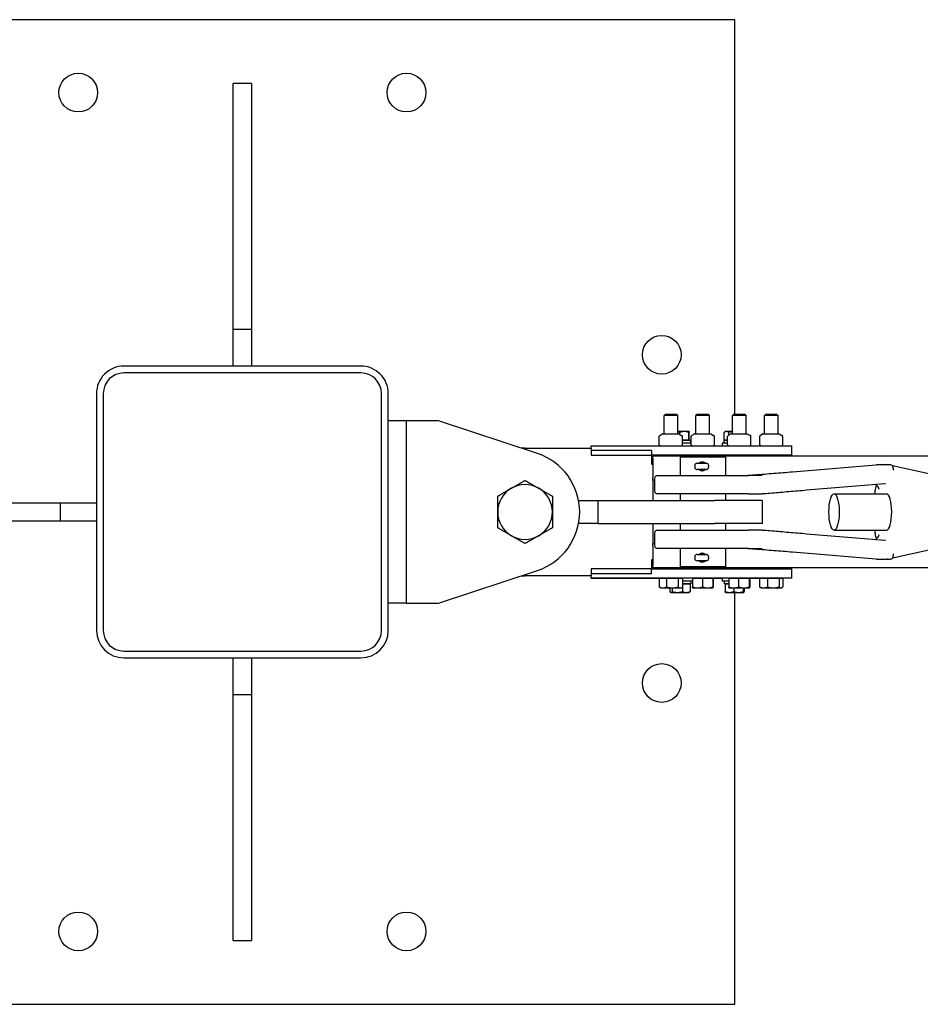
# Model space of a CAD drawing. Units: inches. Extents: x 89 to 323, y 9 to 265.
# Drawn here: x 139 to 163, y 238 to 265 of the extents above; entities that cross this region are included whole.
import ezdxf

# ---------------------------------------------------------------- set-up
doc = ezdxf.new("R2010")
doc.units = ezdxf.units.IN
doc.header["$LTSCALE"] = 12
doc.header["$MEASUREMENT"] = 0
doc.layers.add('Unified Visible', color=7, linetype='Continuous', lineweight=25)

msp = doc.modelspace()

# ---------------------------------------------------------------- linework, layer by layer
at = {"layer": 'Unified Visible'}
for p, q in [((158.392, 265.069), (131.392, 265.069)), ((158.392, 254.256), (158.392, 265.069)), ((144.642, 256.569), (144.642, 263.319)), ((145.142, 263.319), (144.642, 263.319)), ((145.142, 263.319), (145.142, 256.569)), ((144.642, 255.569), (144.642, 256.569)), ((145.142, 256.569), (144.642, 256.569)), ((145.142, 256.569), (145.142, 255.569)), ((148.142, 255.569), (141.642, 255.569)), ((148.142, 255.381), (141.642, 255.381)), ((140.892, 254.816), (140.892, 248.316)), ((141.079, 254.819), (141.079, 248.319)), ((148.704, 248.319), (148.704, 254.819)), ((148.892, 248.316), (148.892, 254.816)), ((156.493, 254.256), (156.454, 254.219)), ((156.454, 253.711), (156.454, 254.219)), ((156.829, 254.219), (156.454, 254.219)), ((156.493, 254.256), (156.791, 254.256)), ((156.791, 254.256), (156.829, 254.219)), ((156.829, 253.711), (156.829, 254.219)), ((157.368, 254.256), (157.329, 254.219)), ((157.329, 253.711), (157.329, 254.219)), ((157.704, 254.219), (157.329, 254.219)), ((157.368, 254.256), (157.666, 254.256)), ((157.666, 254.256), (157.704, 254.219)), ((157.704, 253.711), (157.704, 254.219)), ((158.368, 254.256), (158.329, 254.219)), ((158.329, 253.711), (158.329, 254.219)), ((158.704, 254.219), (158.329, 254.219)), ((158.368, 254.256), (158.666, 254.256)), ((158.666, 254.256), (158.704, 254.219)), ((158.704, 253.711), (158.704, 254.219)), ((159.243, 254.256), (159.204, 254.219)), ((159.204, 253.711), (159.204, 254.219)), ((159.579, 254.219), (159.204, 254.219)), ((159.243, 254.256), (159.541, 254.256)), ((159.541, 254.256), (159.579, 254.219)), ((159.579, 253.711), (159.579, 254.219)), ((149.392, 254.069), (148.892, 254.069)), ((150.267, 254.069), (149.392, 254.069)), ((149.392, 249.069), (149.392, 254.069)), ((152.984, 253.171), (150.267, 254.069)), ((156.319, 253.41), (156.319, 253.646)), ((156.421, 253.71), (156.337, 253.662)), ((156.425, 253.711), (156.858, 253.711)), ((157.011, 253.774), (156.829, 253.774)), ((156.862, 253.71), (156.947, 253.662)), ((156.884, 253.698), (156.884, 253.752)), ((156.964, 253.41), (156.964, 253.646)), ((157.011, 253.539), (156.964, 253.539)), ((156.964, 253.539), (157.185, 253.539)), ((157.142, 253.774), (157.011, 253.774)), ((157.138, 253.539), (157.011, 253.539)), ((157.138, 253.539), (157.138, 253.752)), ((157.142, 253.539), (157.138, 253.539)), ((157.142, 253.774), (157.142, 253.774)), ((157.142, 253.774), (157.142, 253.774)), ((157.146, 253.539), (157.142, 253.539)), ((157.142, 253.539), (157.142, 253.539)), ((157.146, 253.539), (157.146, 253.752)), ((157.185, 253.461), (157.185, 253.539)), ((157.197, 253.41), (157.197, 253.646)), ((157.296, 253.71), (157.22, 253.666)), ((157.3, 253.711), (157.733, 253.711)), ((157.737, 253.71), (157.814, 253.666)), ((157.837, 253.41), (157.837, 253.646)), ((158.099, 253.539), (158.195, 253.539)), ((158.099, 253.461), (158.099, 253.539)), ((158.104, 253.539), (158.104, 253.752)), ((158.167, 253.539), (158.104, 253.539)), ((158.142, 253.774), (158.113, 253.758)), ((158.167, 253.774), (158.142, 253.774)), ((158.142, 253.539), (158.142, 253.539)), ((158.329, 253.774), (158.167, 253.774)), ((158.195, 253.539), (158.167, 253.539)), ((158.195, 253.41), (158.195, 253.646)), ((158.296, 253.71), (158.215, 253.664)), ((158.231, 253.673), (158.231, 253.752)), ((158.3, 253.711), (158.733, 253.711)), ((158.737, 253.71), (158.818, 253.664)), ((158.838, 253.41), (158.838, 253.646)), ((159.076, 253.41), (159.076, 253.646)), ((159.171, 253.71), (159.102, 253.67)), ((159.175, 253.711), (159.608, 253.711)), ((159.612, 253.71), (159.681, 253.67)), ((159.707, 253.41), (159.707, 253.646)), ((152.642, 253.319), (154.454, 253.319)), ((154.454, 253.384), (154.454, 253.381)), ((154.454, 253.384), (156.356, 253.384)), ((154.454, 253.381), (159.579, 253.381)), ((154.454, 253.319), (154.454, 253.381)), ((154.454, 253.319), (154.454, 253.131)), ((156.358, 253.382), (156.337, 253.395)), ((156.925, 253.382), (156.947, 253.395)), ((157.197, 253.461), (156.964, 253.461)), ((157.233, 253.382), (157.22, 253.39)), ((157.236, 253.382), (157.236, 253.381)), ((157.8, 253.382), (157.814, 253.39)), ((157.803, 253.384), (158.048, 253.384)), ((158.195, 253.461), (158.048, 253.461)), ((158.048, 253.461), (158.048, 253.381)), ((158.233, 253.382), (158.215, 253.393)), ((158.8, 253.382), (158.818, 253.393)), ((158.803, 253.384), (159.106, 253.384)), ((159.108, 253.382), (159.102, 253.386)), ((159.579, 253.381), (159.954, 253.381)), ((159.675, 253.382), (159.681, 253.386)), ((159.954, 253.131), (159.954, 253.381)), ((156.11, 253.256), (154.454, 253.256)), ((154.454, 253.131), (156.11, 253.131)), ((156.11, 253.256), (156.11, 253.131)), ((159.579, 253.131), (156.11, 253.131)), ((156.11, 253.131), (156.11, 252.881)), ((292.892, 253.1), (156.142, 253.1)), ((156.142, 253.038), (156.142, 253.1)), ((156.142, 253.038), (156.142, 252.506)), ((156.449, 253.131), (156.448, 253.1)), ((156.836, 253.1), (156.448, 253.1)), ((156.448, 253.1), (156.448, 253.1)), ((156.834, 253.131), (156.836, 253.1)), ((156.836, 253.1), (156.836, 253.1)), ((158.142, 253.069), (156.892, 253.069)), ((156.892, 253.069), (156.892, 252.569)), ((157.048, 253.131), (157.048, 253.1)), ((157.324, 253.131), (157.323, 253.1)), ((157.711, 253.1), (157.323, 253.1)), ((157.323, 253.1), (157.323, 253.1)), ((157.709, 253.131), (157.711, 253.1)), ((157.711, 253.1), (157.711, 253.1)), ((158.142, 253.069), (158.142, 252.569)), ((158.235, 253.131), (158.235, 253.1)), ((158.324, 253.131), (158.323, 253.1)), ((158.711, 253.1), (158.323, 253.1)), ((158.323, 253.1), (158.323, 253.1)), ((158.709, 253.131), (158.711, 253.1)), ((158.711, 253.1), (158.711, 253.1)), ((159.199, 253.131), (159.198, 253.1)), ((159.586, 253.1), (159.198, 253.1)), ((159.198, 253.1), (159.198, 253.1)), ((159.954, 253.131), (159.579, 253.131)), ((159.584, 253.131), (159.586, 253.1)), ((159.586, 253.1), (159.586, 253.1)), ((159.642, 253.131), (159.642, 253.1)), ((156.11, 252.881), (156.142, 252.881)), ((157.295, 252.845), (157.295, 252.793)), ((157.357, 252.907), (157.614, 252.907)), ((157.614, 252.731), (157.357, 252.731)), ((157.675, 252.845), (157.675, 252.793)), ((159.974, 252.672), (162.274, 252.861)), ((162.594, 252.863), (162.58, 252.866)), ((163.712, 252.62), (162.716, 252.836)), ((156.142, 252.444), (156.142, 252.506)), ((156.196, 252.49), (156.196, 252.148)), ((156.275, 252.569), (158.765, 252.569)), ((159.146, 252.569), (158.765, 252.569)), ((156.196, 252.444), (156.142, 252.444)), ((156.142, 252.444), (156.142, 251.881)), ((160.364, 252.173), (162.511, 252.35)), ((158.765, 252.069), (156.275, 252.069)), ((156.892, 252.069), (156.892, 251.881)), ((158.142, 252.069), (158.142, 251.881)), ((158.765, 252.069), (159.141, 252.069)), ((161.115, 252.069), (162.555, 252.069)), ((133.142, 251.819), (139.892, 251.819)), ((139.892, 251.819), (140.892, 251.819)), ((139.892, 251.819), (139.892, 251.319)), ((154.113, 251.881), (154.642, 251.881)), ((154.642, 251.881), (157.844, 251.881)), ((154.642, 251.881), (154.642, 251.256)), ((159.142, 251.881), (157.844, 251.881)), ((159.142, 251.881), (159.142, 251.256)), ((139.892, 251.319), (133.142, 251.319)), ((140.892, 251.319), (139.892, 251.319)), ((154.642, 251.256), (154.113, 251.256)), ((154.642, 251.256), (157.844, 251.256)), ((156.142, 251.256), (156.142, 250.694)), ((156.892, 251.256), (156.892, 251.069)), ((159.142, 251.256), (157.844, 251.256)), ((158.142, 251.256), (158.142, 251.069)), ((156.196, 250.99), (156.196, 250.648)), ((156.275, 251.069), (158.765, 251.069)), ((159.141, 251.069), (158.765, 251.069)), ((162.511, 250.788), (160.364, 250.965)), ((161.115, 251.069), (162.555, 251.069)), ((156.196, 250.694), (156.142, 250.694)), ((156.142, 250.632), (156.142, 250.694)), ((156.142, 250.632), (156.142, 250.1)), ((158.765, 250.569), (156.275, 250.569)), ((156.892, 250.569), (156.892, 250.069)), ((158.142, 250.569), (158.142, 250.069)), ((158.765, 250.569), (159.146, 250.569)), ((157.297, 250.345), (157.297, 250.293)), ((157.359, 250.407), (157.615, 250.407)), ((157.677, 250.345), (157.677, 250.293)), ((162.274, 250.276), (159.974, 250.466)), ((163.712, 250.518), (162.716, 250.301)), ((156.11, 250.256), (156.11, 250.006)), ((156.142, 250.256), (156.11, 250.256)), ((156.142, 250.038), (156.142, 250.1)), ((292.892, 250.038), (156.142, 250.038)), ((156.448, 250.006), (156.448, 250.038)), ((156.836, 250.006), (156.836, 250.038)), ((158.142, 250.069), (156.892, 250.069)), ((157.048, 250.006), (157.048, 250.038)), ((157.323, 250.006), (157.323, 250.038)), ((157.615, 250.231), (157.359, 250.231)), ((157.711, 250.006), (157.711, 250.038)), ((158.235, 250.006), (158.235, 250.038)), ((158.323, 250.006), (158.323, 250.038)), ((158.711, 250.006), (158.711, 250.038)), ((159.198, 250.006), (159.198, 250.038)), ((159.586, 250.006), (159.586, 250.038)), ((159.642, 250.038), (159.642, 250.006)), ((162.594, 250.275), (162.58, 250.272)), ((150.267, 249.069), (152.984, 249.967)), ((154.454, 249.819), (152.642, 249.819)), ((154.454, 250.006), (154.454, 249.819)), ((156.11, 250.006), (154.454, 250.006)), ((154.454, 249.881), (156.11, 249.881)), ((154.454, 249.756), (154.454, 249.819)), ((159.579, 249.756), (154.454, 249.756)), ((154.454, 249.756), (154.454, 249.754)), ((154.454, 249.754), (156.321, 249.754)), ((156.11, 250.006), (159.579, 250.006)), ((156.11, 249.881), (156.11, 250.006)), ((156.321, 249.756), (156.321, 249.514)), ((156.321, 249.756), (156.421, 249.756)), ((156.361, 249.756), (156.361, 249.756)), ((156.421, 249.756), (156.521, 249.756)), ((156.521, 249.756), (156.682, 249.756)), ((156.521, 249.756), (156.521, 249.514)), ((156.682, 249.756), (156.842, 249.756)), ((156.842, 249.756), (156.903, 249.756)), ((156.842, 249.756), (156.842, 249.514)), ((156.903, 249.756), (156.963, 249.756)), ((156.923, 249.756), (156.923, 249.756)), ((156.963, 249.756), (156.963, 249.514)), ((157.232, 249.756), (157.232, 249.514)), ((157.232, 249.756), (157.371, 249.756)), ((157.236, 249.756), (157.236, 249.756)), ((157.371, 249.756), (157.51, 249.756)), ((157.51, 249.756), (157.652, 249.756)), ((157.51, 249.756), (157.51, 249.514)), ((157.652, 249.756), (157.794, 249.756)), ((157.794, 249.756), (157.798, 249.756)), ((157.794, 249.756), (157.794, 249.514)), ((157.798, 249.756), (157.798, 249.756)), ((157.798, 249.756), (157.801, 249.756)), ((157.801, 249.756), (157.801, 249.514)), ((157.801, 249.754), (158.048, 249.754)), ((158.048, 249.756), (158.048, 249.676)), ((158.227, 249.756), (158.227, 249.514)), ((158.227, 249.756), (158.363, 249.756)), ((158.236, 249.756), (158.236, 249.756)), ((158.363, 249.756), (158.499, 249.756)), ((158.499, 249.756), (158.644, 249.756)), ((158.499, 249.756), (158.499, 249.514)), ((158.644, 249.756), (158.789, 249.756)), ((158.789, 249.756), (158.797, 249.756)), ((158.789, 249.756), (158.789, 249.514)), ((158.797, 249.756), (158.806, 249.756)), ((158.798, 249.756), (158.798, 249.756)), ((158.806, 249.756), (158.806, 249.514)), ((158.806, 249.754), (159.073, 249.754)), ((159.073, 249.756), (159.073, 249.514)), ((159.073, 249.756), (159.18, 249.756)), ((159.111, 249.756), (159.111, 249.756)), ((159.18, 249.756), (159.287, 249.756)), ((159.287, 249.756), (159.447, 249.756)), ((159.287, 249.756), (159.287, 249.514)), ((159.447, 249.756), (159.606, 249.756)), ((159.579, 250.006), (159.954, 250.006)), ((159.954, 249.756), (159.579, 249.756)), ((159.606, 249.756), (159.658, 249.756)), ((159.606, 249.756), (159.606, 249.514)), ((159.658, 249.756), (159.71, 249.756)), ((159.673, 249.756), (159.673, 249.756)), ((159.71, 249.756), (159.71, 249.514)), ((159.954, 249.756), (159.954, 250.006)), ((156.361, 249.488), (156.339, 249.501)), ((156.361, 249.488), (156.421, 249.488)), ((156.421, 249.488), (156.682, 249.488)), ((156.615, 249.488), (156.615, 249.386)), ((156.681, 249.488), (156.681, 249.386)), ((156.682, 249.488), (156.903, 249.488)), ((156.903, 249.488), (156.923, 249.488)), ((156.923, 249.488), (156.944, 249.501)), ((156.958, 249.51), (156.958, 249.386)), ((157.232, 249.676), (156.963, 249.676)), ((156.963, 249.598), (157.063, 249.598)), ((157.185, 249.598), (156.963, 249.598)), ((157.063, 249.598), (157.168, 249.598)), ((157.142, 249.598), (157.142, 249.598)), ((157.168, 249.598), (157.168, 249.386)), ((157.185, 249.676), (157.185, 249.598)), ((157.236, 249.488), (157.371, 249.488)), ((157.236, 249.488), (157.236, 249.488)), ((157.371, 249.488), (157.652, 249.488)), ((157.652, 249.488), (157.798, 249.488)), ((157.798, 249.488), (157.798, 249.488)), ((157.798, 249.488), (157.798, 249.488)), ((158.227, 249.676), (158.048, 249.676)), ((158.099, 249.676), (158.099, 249.598)), ((158.227, 249.598), (158.099, 249.598)), ((158.129, 249.598), (158.129, 249.386)), ((158.129, 249.598), (158.227, 249.598)), ((158.142, 249.598), (158.142, 249.598)), ((158.236, 249.488), (158.235, 249.489)), ((158.236, 249.488), (158.363, 249.488)), ((158.363, 249.488), (158.644, 249.488)), ((158.363, 249.488), (158.363, 249.386)), ((158.626, 249.488), (158.626, 249.386)), ((158.644, 249.488), (158.797, 249.488)), ((158.655, 249.488), (158.655, 249.386)), ((158.797, 249.488), (158.798, 249.488)), ((158.798, 249.488), (158.798, 249.489)), ((159.111, 249.488), (159.095, 249.498)), ((159.111, 249.488), (159.18, 249.488)), ((159.18, 249.488), (159.447, 249.488)), ((159.447, 249.488), (159.658, 249.488)), ((159.658, 249.488), (159.673, 249.488)), ((159.673, 249.488), (159.688, 249.498)), ((156.642, 249.363), (156.635, 249.367)), ((156.642, 249.363), (156.648, 249.363)), ((156.648, 249.363), (156.819, 249.363)), ((156.819, 249.363), (157.063, 249.363)), ((157.063, 249.363), (157.142, 249.363)), ((157.142, 249.363), (157.148, 249.367)), ((158.142, 249.363), (158.14, 249.364)), ((158.142, 249.363), (158.246, 249.363)), ((158.246, 249.363), (158.495, 249.363)), ((158.392, 238.069), (158.392, 249.363)), ((158.495, 249.363), (158.64, 249.363)), ((158.64, 249.363), (158.642, 249.363)), ((158.642, 249.363), (158.643, 249.364)), ((149.392, 249.069), (148.892, 249.069)), ((149.392, 249.069), (150.267, 249.069)), ((141.642, 247.756), (148.142, 247.756)), ((141.642, 247.569), (148.142, 247.569)), ((144.642, 246.569), (144.642, 247.569)), ((145.142, 247.569), (145.142, 246.569)), ((144.642, 246.569), (145.142, 246.569)), ((144.642, 239.819), (144.642, 246.569)), ((145.142, 246.569), (145.142, 239.819)), ((144.642, 239.819), (145.142, 239.819)), ((131.392, 238.069), (158.392, 238.069))]:
    msp.add_line(p, q, dxfattribs=at)
for centre in [(140.392, 263.069), (149.392, 263.069), (156.392, 255.88), (156.392, 246.88), (140.392, 240.069), (149.392, 240.069)]:
    msp.add_circle(centre, 0.531, dxfattribs=at)
for centre, radius, start, end in [((141.642, 254.819), 0.75, 90, 180.1902), ((148.142, 254.819), 0.75, 359.8098, 90), ((141.642, 254.819), 0.563, 90, 180), ((148.142, 254.819), 0.563, 0, 90), ((156.327, 253.646), 0.00781, 124.7719, 180), ((156.425, 253.704), 0.00781, 90, 120), ((156.858, 253.704), 0.00781, 60, 90), ((156.956, 253.646), 0.00781, 0, 55.2281), ((157.205, 253.646), 0.00781, 128.8095, 180), ((157.3, 253.704), 0.00781, 90, 120), ((157.733, 253.704), 0.00781, 60, 90), ((157.829, 253.646), 0.00781, 0, 51.1905), ((158.203, 253.646), 0.00781, 126.2775, 180), ((158.3, 253.704), 0.00781, 90, 120), ((158.733, 253.704), 0.00781, 60, 90), ((158.831, 253.646), 0.00781, 0, 53.7225), ((159.084, 253.646), 0.00781, 135.1118, 180), ((159.175, 253.704), 0.00781, 90, 120), ((159.608, 253.704), 0.00781, 60, 90), ((159.699, 253.646), 0.00781, 0, 44.8882), ((152.642, 251.569), 1.75, 90, 93.1761), ((156.327, 253.41), 0.00781, 180, 235.2281), ((156.362, 253.389), 0.00781, 240, 270), ((156.921, 253.389), 0.00781, 270, 300), ((156.956, 253.41), 0.00781, 304.7719, 0), ((157.205, 253.41), 0.00781, 180, 231.1905), ((157.237, 253.389), 0.00781, 240, 270), ((157.796, 253.389), 0.00781, 270, 300), ((157.829, 253.41), 0.00781, 308.8095, 0), ((158.203, 253.41), 0.00781, 180, 233.7225), ((158.237, 253.389), 0.00781, 240, 270), ((158.796, 253.389), 0.00781, 270, 300), ((158.831, 253.41), 0.00781, 306.2775, 0), ((159.084, 253.41), 0.00781, 180, 224.8882), ((159.112, 253.389), 0.00781, 240, 270), ((159.671, 253.389), 0.00781, 270, 300), ((159.699, 253.41), 0.00781, 315.1118, 0), ((152.454, 251.569), 1.687, 288.2841, 71.7159), ((157.357, 252.845), 0.0616, 90, 180), ((157.357, 252.793), 0.0616, 180, 270), ((157.614, 252.845), 0.0616, 0, 90), ((157.614, 252.793), 0.0616, 270, 0), ((162.281, 252.783), 0.0787, 91.3302, 94.7064), ((162.658, 252.783), 0.0787, 11.4718, 86.9506), ((156.275, 252.49), 0.0787, 90, 180), ((158.612, 253.569), 1, 270, 274.2085), ((152.642, 251.569), 0.75, 120, 180), ((152.642, 251.569), 0.75, 60, 120), ((152.642, 251.569), 0.75, 0, 60), ((156.275, 252.148), 0.0787, 180, 270), ((152.642, 251.569), 0.75, 180, 240), ((152.642, 251.569), 0.75, 300, 0), ((152.642, 251.569), 0.75, 240, 300), ((156.275, 250.99), 0.0787, 90, 180), ((156.275, 250.648), 0.0787, 180, 270), ((158.612, 249.569), 1, 85.7915, 90), ((157.359, 250.345), 0.0616, 90, 180), ((157.359, 250.293), 0.0616, 180, 270), ((157.615, 250.345), 0.0616, 0, 90), ((157.615, 250.293), 0.0616, 270, 0), ((162.658, 250.355), 0.0787, 273.0494, 348.5282), ((162.281, 250.355), 0.0787, 265.2936, 268.6698), ((152.642, 251.569), 1.75, 266.8239, 270), ((141.642, 248.319), 0.75, 180.1902, 270), ((141.642, 248.319), 0.563, 180, 270), ((148.142, 248.319), 0.563, 270, 0), ((148.142, 248.319), 0.75, 270, 359.8098)]:
    msp.add_arc(centre, radius, start, end, dxfattribs=at)
msp.add_ellipse((161.115, 251.569), major_axis=(0, 0.5), ratio=0.280939, dxfattribs=at)
msp.add_ellipse((162.555, 251.569), major_axis=(0, 0.5), ratio=0.280939, start_param=3.141593, end_param=6.283185, dxfattribs=at)
for points, knots in [([(156.323, 253.653), (156.324, 253.653), (156.325, 253.654), (156.326, 253.655), (156.327, 253.656), (156.329, 253.657), (156.33, 253.658), (156.332, 253.659), (156.333, 253.659), (156.335, 253.661), (156.336, 253.661), (156.337, 253.662)], [0.47437045, 0.47437045, 0.47437045, 0.47437045, 0.49165738, 0.49165738, 0.50894431, 0.50894431, 0.52623124, 0.52623124, 0.54351817, 0.54351817, 0.56080509, 0.56080509, 0.56080509, 0.56080509]), ([(156.961, 253.653), (156.96, 253.653), (156.959, 253.654), (156.957, 253.655), (156.956, 253.656), (156.954, 253.657), (156.953, 253.658), (156.951, 253.659), (156.95, 253.659), (156.948, 253.661), (156.948, 253.661), (156.947, 253.662)], [0.47437045, 0.47437045, 0.47437045, 0.47437045, 0.49165738, 0.49165738, 0.50894431, 0.50894431, 0.52623124, 0.52623124, 0.54351817, 0.54351817, 0.56080509, 0.56080509, 0.56080509, 0.56080509]), ([(157.2, 253.652), (157.201, 253.653), (157.202, 253.654), (157.205, 253.656), (157.206, 253.657), (157.209, 253.659), (157.21, 253.66), (157.213, 253.662), (157.214, 253.663), (157.217, 253.665), (157.218, 253.665), (157.22, 253.666)], [0.4743705, 0.4743705, 0.4743705, 0.4743705, 0.5020054, 0.5020054, 0.5296404, 0.5296404, 0.5572753, 0.5572753, 0.5849103, 0.5849103, 0.6125452, 0.6125452, 0.6125452, 0.6125452]), ([(157.834, 253.652), (157.832, 253.653), (157.831, 253.654), (157.829, 253.656), (157.827, 253.657), (157.825, 253.659), (157.823, 253.66), (157.821, 253.662), (157.819, 253.663), (157.817, 253.665), (157.815, 253.665), (157.814, 253.666)], [0.4743705, 0.4743705, 0.4743705, 0.4743705, 0.5020054, 0.5020054, 0.5296404, 0.5296404, 0.5572753, 0.5572753, 0.5849103, 0.5849103, 0.6125452, 0.6125452, 0.6125452, 0.6125452]), ([(158.198, 253.653), (158.199, 253.653), (158.201, 253.654), (158.203, 253.656), (158.204, 253.656), (158.206, 253.658), (158.207, 253.659), (158.209, 253.66), (158.211, 253.661), (158.213, 253.662), (158.214, 253.663), (158.215, 253.664)], [0.4743705, 0.4743705, 0.4743705, 0.4743705, 0.4958544, 0.4958544, 0.5173384, 0.5173384, 0.5388224, 0.5388224, 0.5603064, 0.5603064, 0.5817903, 0.5817903, 0.5817903, 0.5817903]), ([(158.835, 253.653), (158.834, 253.653), (158.833, 253.654), (158.831, 253.656), (158.83, 253.656), (158.827, 253.658), (158.826, 253.659), (158.824, 253.66), (158.823, 253.661), (158.821, 253.662), (158.819, 253.663), (158.818, 253.664)], [0.4743705, 0.4743705, 0.4743705, 0.4743705, 0.4958544, 0.4958544, 0.5173384, 0.5173384, 0.5388224, 0.5388224, 0.5603064, 0.5603064, 0.5817903, 0.5817903, 0.5817903, 0.5817903]), ([(159.079, 253.652), (159.08, 253.653), (159.082, 253.655), (159.085, 253.658), (159.086, 253.659), (159.089, 253.662), (159.091, 253.663), (159.094, 253.665), (159.096, 253.666), (159.099, 253.669), (159.1, 253.67), (159.102, 253.67)], [0.4743705, 0.4743705, 0.4743705, 0.4743705, 0.5139082, 0.5139082, 0.5534459, 0.5534459, 0.5929837, 0.5929837, 0.6325214, 0.6325214, 0.6720592, 0.6720592, 0.6720592, 0.6720592]), ([(159.705, 253.652), (159.703, 253.653), (159.702, 253.655), (159.699, 253.658), (159.697, 253.659), (159.694, 253.662), (159.693, 253.663), (159.689, 253.665), (159.688, 253.666), (159.685, 253.669), (159.683, 253.67), (159.681, 253.67)], [0.4743705, 0.4743705, 0.4743705, 0.4743705, 0.5139082, 0.5139082, 0.5534459, 0.5534459, 0.5929837, 0.5929837, 0.6325214, 0.6325214, 0.6720592, 0.6720592, 0.6720592, 0.6720592]), ([(156.337, 253.395), (156.336, 253.395), (156.335, 253.396), (156.333, 253.397), (156.332, 253.398), (156.33, 253.399), (156.329, 253.4), (156.327, 253.401), (156.326, 253.401), (156.325, 253.403), (156.324, 253.403), (156.323, 253.404)], [0.7477816, 0.7477816, 0.7477816, 0.7477816, 0.76502188, 0.76502188, 0.78226215, 0.78226215, 0.79950242, 0.79950242, 0.8167427, 0.8167427, 0.83398297, 0.83398297, 0.83398297, 0.83398297]), ([(156.947, 253.395), (156.948, 253.395), (156.948, 253.396), (156.95, 253.397), (156.951, 253.398), (156.953, 253.399), (156.954, 253.4), (156.956, 253.401), (156.957, 253.401), (156.959, 253.403), (156.96, 253.403), (156.961, 253.404)], [0.7477816, 0.7477816, 0.7477816, 0.7477816, 0.76502188, 0.76502188, 0.78226215, 0.78226215, 0.79950242, 0.79950242, 0.8167427, 0.8167427, 0.83398297, 0.83398297, 0.83398297, 0.83398297]), ([(157.22, 253.39), (157.218, 253.391), (157.217, 253.392), (157.214, 253.394), (157.213, 253.395), (157.21, 253.396), (157.209, 253.397), (157.206, 253.399), (157.205, 253.4), (157.202, 253.402), (157.201, 253.403), (157.2, 253.404)], [0.6963123, 0.6963123, 0.6963123, 0.6963123, 0.7238465, 0.7238465, 0.7513806, 0.7513806, 0.7789147, 0.7789147, 0.8064488, 0.8064488, 0.833983, 0.833983, 0.833983, 0.833983]), ([(157.814, 253.39), (157.815, 253.391), (157.817, 253.392), (157.819, 253.394), (157.821, 253.395), (157.823, 253.396), (157.825, 253.397), (157.827, 253.399), (157.829, 253.4), (157.831, 253.402), (157.832, 253.403), (157.834, 253.404)], [0.6963123, 0.6963123, 0.6963123, 0.6963123, 0.7238465, 0.7238465, 0.7513806, 0.7513806, 0.7789147, 0.7789147, 0.8064488, 0.8064488, 0.833983, 0.833983, 0.833983, 0.833983]), ([(158.215, 253.393), (158.214, 253.394), (158.213, 253.394), (158.211, 253.396), (158.209, 253.396), (158.207, 253.398), (158.206, 253.399), (158.204, 253.4), (158.203, 253.401), (158.201, 253.402), (158.199, 253.403), (158.198, 253.404)], [0.7269039, 0.7269039, 0.7269039, 0.7269039, 0.7483197, 0.7483197, 0.7697355, 0.7697355, 0.7911513, 0.7911513, 0.8125672, 0.8125672, 0.833983, 0.833983, 0.833983, 0.833983]), ([(158.818, 253.393), (158.819, 253.394), (158.821, 253.394), (158.823, 253.396), (158.824, 253.396), (158.826, 253.398), (158.827, 253.399), (158.83, 253.4), (158.831, 253.401), (158.833, 253.402), (158.834, 253.403), (158.835, 253.404)], [0.7269039, 0.7269039, 0.7269039, 0.7269039, 0.7483197, 0.7483197, 0.7697355, 0.7697355, 0.7911513, 0.7911513, 0.8125672, 0.8125672, 0.833983, 0.833983, 0.833983, 0.833983]), ([(159.102, 253.386), (159.1, 253.387), (159.099, 253.388), (159.096, 253.39), (159.094, 253.391), (159.091, 253.394), (159.089, 253.395), (159.086, 253.398), (159.085, 253.399), (159.082, 253.402), (159.08, 253.403), (159.079, 253.405)], [0.6370379, 0.6370379, 0.6370379, 0.6370379, 0.676427, 0.676427, 0.715816, 0.715816, 0.755205, 0.755205, 0.794594, 0.794594, 0.833983, 0.833983, 0.833983, 0.833983]), ([(159.681, 253.386), (159.683, 253.387), (159.685, 253.388), (159.688, 253.39), (159.689, 253.391), (159.693, 253.394), (159.694, 253.395), (159.697, 253.398), (159.699, 253.399), (159.702, 253.402), (159.703, 253.403), (159.705, 253.405)], [0.6370379, 0.6370379, 0.6370379, 0.6370379, 0.676427, 0.676427, 0.715816, 0.715816, 0.755205, 0.755205, 0.794594, 0.794594, 0.833983, 0.833983, 0.833983, 0.833983]), ([(157.411, 252.907), (157.411, 252.907), (157.412, 252.907), (157.423, 252.918), (157.437, 252.928), (157.467, 252.941), (157.484, 252.944), (157.516, 252.944), (157.532, 252.941), (157.563, 252.928), (157.577, 252.918), (157.589, 252.907), (157.589, 252.907), (157.589, 252.907)], [1.1980751, 1.1980751, 1.1980751, 1.1980751, 1.1994731, 1.1994731, 1.3194163, 1.3194163, 1.4393596, 1.4393596, 1.5593029, 1.5593029, 1.6792461, 1.6792461, 1.6806441, 1.6806441, 1.6806441, 1.6806441]), ([(157.589, 252.731), (157.589, 252.731), (157.589, 252.731), (157.577, 252.719), (157.563, 252.71), (157.532, 252.697), (157.516, 252.694), (157.484, 252.694), (157.467, 252.697), (157.437, 252.71), (157.423, 252.719), (157.412, 252.731), (157.411, 252.731), (157.411, 252.731)], [0.2385021, 0.2385021, 0.2385021, 0.2385021, 0.2399, 0.2399, 0.3598433, 0.3598433, 0.4797865, 0.4797865, 0.5997298, 0.5997298, 0.7196731, 0.7196731, 0.721071, 0.721071, 0.721071, 0.721071]), ([(157.517, 252.943), (157.506, 252.941), (157.496, 252.939), (157.47, 252.928), (157.456, 252.918), (157.445, 252.907), (157.445, 252.907), (157.445, 252.907)], [0.5218101, 0.5218101, 0.5218101, 0.5218101, 0.5997298, 0.5997298, 0.7196731, 0.7196731, 0.721071, 0.721071, 0.721071, 0.721071]), ([(157.445, 252.731), (157.445, 252.731), (157.445, 252.731), (157.456, 252.719), (157.47, 252.71), (157.496, 252.699), (157.506, 252.697), (157.517, 252.695)], [1.1980751, 1.1980751, 1.1980751, 1.1980751, 1.1994731, 1.1994731, 1.3194163, 1.3194163, 1.397336, 1.397336, 1.397336, 1.397336]), ([(162.349, 252.862), (162.345, 252.862), (162.341, 252.862), (162.333, 252.862), (162.328, 252.862), (162.319, 252.862), (162.315, 252.862), (162.305, 252.862), (162.3, 252.862), (162.29, 252.862), (162.284, 252.862), (162.279, 252.862)], [-0.5304824, -0.5304824, -0.5304824, -0.5304824, -0.4243859, -0.4243859, -0.3182894, -0.3182894, -0.2121929, -0.2121929, -0.1060965, -0.1060965, 0, 0, 0, 0]), ([(162.512, 252.867), (162.499, 252.867), (162.486, 252.866), (162.461, 252.865), (162.449, 252.865), (162.425, 252.864), (162.413, 252.864), (162.392, 252.863), (162.382, 252.863), (162.364, 252.863), (162.355, 252.862), (162.349, 252.862)], [-3.2163472, -3.2163472, -3.2163472, -3.2163472, -3.0231382, -3.0231382, -2.8299292, -2.8299292, -2.6367201, -2.6367201, -2.4435111, -2.4435111, -2.2503021, -2.2503021, -2.2503021, -2.2503021]), ([(162.512, 252.867), (162.517, 252.868), (162.523, 252.868), (162.533, 252.868), (162.537, 252.868), (162.546, 252.868), (162.55, 252.868), (162.557, 252.868), (162.56, 252.868), (162.568, 252.868), (162.571, 252.868), (162.58, 252.866)], [7.0884464, 7.0884464, 7.0884464, 7.0884464, 7.1713498, 7.1713498, 7.2542533, 7.2542533, 7.3371567, 7.3371567, 7.4200602, 7.4200602, 7.5029636, 7.5029636, 7.5029636, 7.5029636]), ([(162.609, 252.862), (162.604, 252.862), (162.6, 252.863), (162.594, 252.863), (162.591, 252.863), (162.588, 252.863), (162.587, 252.863), (162.587, 252.863), (162.587, 252.863), (162.587, 252.863)], [-1.1936705, -1.1936705, -1.1936705, -1.1936705, -1.0312073, -1.0312073, -0.868744, -0.868744, -0.7062808, -0.7062808, -0.7010311, -0.7010311, -0.7010311, -0.7010311]), ([(162.662, 252.862), (162.659, 252.862), (162.656, 252.862), (162.65, 252.862), (162.646, 252.862), (162.639, 252.862), (162.636, 252.862), (162.629, 252.862), (162.625, 252.862), (162.617, 252.862), (162.613, 252.862), (162.609, 252.862)], [-4.3223374, -4.3223374, -4.3223374, -4.3223374, -4.2162409, -4.2162409, -4.1101444, -4.1101444, -4.0040479, -4.0040479, -3.8979515, -3.8979515, -3.791855, -3.791855, -3.791855, -3.791855]), ([(162.745, 252.727), (162.745, 252.731), (162.744, 252.736), (162.743, 252.746), (162.743, 252.751), (162.741, 252.76), (162.741, 252.765), (162.739, 252.775), (162.739, 252.779), (162.737, 252.789), (162.736, 252.794), (162.735, 252.799)], [-0.1591326, -0.1591326, -0.1591326, -0.1591326, -0.1273061, -0.1273061, -0.0954796, -0.0954796, -0.0636531, -0.0636531, -0.0318265, -0.0318265, 0, 0, 0, 0]), ([(162.745, 252.727), (162.745, 252.725), (162.745, 252.724), (162.745, 252.723), (162.746, 252.722), (162.746, 252.72), (162.746, 252.72), (162.746, 252.719), (162.747, 252.718), (162.747, 252.718), (162.747, 252.717), (162.747, 252.717)], [-0.1006679, -0.1006679, -0.1006679, -0.1006679, -0.0805343, -0.0805343, -0.0604007, -0.0604007, -0.0402672, -0.0402672, -0.0201336, -0.0201336, 0, 0, 0, 0]), ([(158.685, 252.572), (158.771, 252.578), (158.858, 252.584), (159.032, 252.598), (159.119, 252.604), (159.292, 252.617), (159.379, 252.624), (159.551, 252.638), (159.636, 252.645), (159.806, 252.658), (159.89, 252.665), (159.974, 252.672)], [1.1851979, 1.1851979, 1.1851979, 1.1851979, 1.2623176, 1.2623176, 1.3394373, 1.3394373, 1.416557, 1.416557, 1.4936766, 1.4936766, 1.5707963, 1.5707963, 1.5707963, 1.5707963]), ([(162.237, 252.069), (162.24, 252.093), (162.243, 252.117), (162.255, 252.199), (162.265, 252.255), (162.276, 252.307)], [6.696323, 6.696323, 6.696323, 6.696323, 6.7604525, 6.7604525, 6.9164388, 6.9164388, 6.9164388, 6.9164388]), ([(162.355, 252.188), (162.349, 252.207), (162.342, 252.225), (162.323, 252.259), (162.311, 252.274), (162.285, 252.301), (162.27, 252.312), (162.251, 252.324), (162.247, 252.326), (162.243, 252.328)], [3.4206964, 3.4206964, 3.4206964, 3.4206964, 3.6790349, 3.6790349, 3.9373734, 3.9373734, 4.1957119, 4.1957119, 4.2533549, 4.2533549, 4.2533549, 4.2533549]), ([(162.511, 252.35), (162.512, 252.35), (162.513, 252.35), (162.515, 252.35), (162.516, 252.35), (162.519, 252.35), (162.52, 252.35), (162.522, 252.35), (162.523, 252.35), (162.525, 252.35), (162.526, 252.35), (162.527, 252.35)], [1.49194779, 1.49194779, 1.49194779, 1.49194779, 1.5077175, 1.5077175, 1.52348721, 1.52348721, 1.53925691, 1.53925691, 1.55502662, 1.55502662, 1.57079633, 1.57079633, 1.57079633, 1.57079633]), ([(159.209, 252.072), (159.204, 252.072), (159.2, 252.071), (159.191, 252.071), (159.186, 252.07), (159.177, 252.07), (159.172, 252.07), (159.163, 252.069), (159.159, 252.069), (159.15, 252.069), (159.145, 252.069), (159.141, 252.069)], [0, 0, 0, 0, 0.0400389, 0.0400389, 0.0800779, 0.0800779, 0.1201168, 0.1201168, 0.1601557, 0.1601557, 0.2001947, 0.2001947, 0.2001947, 0.2001947]), ([(159.209, 252.072), (159.277, 252.079), (159.348, 252.085), (159.492, 252.098), (159.566, 252.105), (159.718, 252.118), (159.796, 252.125), (159.954, 252.139), (160.034, 252.145), (160.197, 252.159), (160.28, 252.166), (160.364, 252.173)], [1.1830251, 1.1830251, 1.1830251, 1.1830251, 1.2605794, 1.2605794, 1.3381336, 1.3381336, 1.4156879, 1.4156879, 1.4932421, 1.4932421, 1.5707963, 1.5707963, 1.5707963, 1.5707963]), ([(159.141, 251.069), (159.145, 251.069), (159.15, 251.069), (159.159, 251.069), (159.163, 251.069), (159.172, 251.068), (159.177, 251.068), (159.186, 251.068), (159.191, 251.067), (159.2, 251.067), (159.204, 251.066), (159.209, 251.066)], [0, 0, 0, 0, 0.0400389, 0.0400389, 0.0800779, 0.0800779, 0.1201168, 0.1201168, 0.1601557, 0.1601557, 0.2001947, 0.2001947, 0.2001947, 0.2001947]), ([(160.364, 250.965), (160.28, 250.972), (160.197, 250.979), (160.034, 250.992), (159.954, 250.999), (159.796, 251.013), (159.718, 251.02), (159.566, 251.033), (159.492, 251.04), (159.348, 251.053), (159.277, 251.059), (159.209, 251.066)], [-1.5707963, -1.5707963, -1.5707963, -1.5707963, -1.4932421, -1.4932421, -1.4156879, -1.4156879, -1.3381336, -1.3381336, -1.2605794, -1.2605794, -1.1830251, -1.1830251, -1.1830251, -1.1830251]), ([(162.276, 250.831), (162.266, 250.876), (162.258, 250.924), (162.245, 251.005), (162.241, 251.037), (162.237, 251.069)], [5.6499318, 5.6499318, 5.6499318, 5.6499318, 5.7854499, 5.7854499, 5.8700476, 5.8700476, 5.8700476, 5.8700476]), ([(162.243, 250.81), (162.247, 250.812), (162.251, 250.814), (162.27, 250.825), (162.285, 250.837), (162.311, 250.864), (162.323, 250.879), (162.342, 250.913), (162.349, 250.931), (162.355, 250.95)], [2.0298304, 2.0298304, 2.0298304, 2.0298304, 2.0874734, 2.0874734, 2.3458119, 2.3458119, 2.6041504, 2.6041504, 2.8624889, 2.8624889, 2.8624889, 2.8624889]), ([(159.974, 250.466), (159.89, 250.473), (159.806, 250.48), (159.636, 250.493), (159.551, 250.5), (159.379, 250.514), (159.292, 250.52), (159.119, 250.534), (159.032, 250.54), (158.858, 250.553), (158.771, 250.56), (158.685, 250.566)], [-1.5707963, -1.5707963, -1.5707963, -1.5707963, -1.4936766, -1.4936766, -1.416557, -1.416557, -1.3394373, -1.3394373, -1.2623176, -1.2623176, -1.1851979, -1.1851979, -1.1851979, -1.1851979]), ([(162.527, 250.787), (162.526, 250.787), (162.525, 250.787), (162.523, 250.787), (162.522, 250.787), (162.52, 250.788), (162.519, 250.788), (162.516, 250.788), (162.515, 250.788), (162.513, 250.788), (162.512, 250.788), (162.511, 250.788)], [4.71238898, 4.71238898, 4.71238898, 4.71238898, 4.72815869, 4.72815869, 4.74392839, 4.74392839, 4.7596981, 4.7596981, 4.77546781, 4.77546781, 4.79123752, 4.79123752, 4.79123752, 4.79123752]), ([(157.411, 250.407), (157.411, 250.407), (157.412, 250.407), (157.423, 250.418), (157.437, 250.428), (157.467, 250.441), (157.484, 250.444), (157.516, 250.444), (157.532, 250.441), (157.563, 250.428), (157.577, 250.418), (157.589, 250.407), (157.589, 250.407), (157.589, 250.407)], [1.1980751, 1.1980751, 1.1980751, 1.1980751, 1.1994731, 1.1994731, 1.3194163, 1.3194163, 1.4393596, 1.4393596, 1.5593029, 1.5593029, 1.6792461, 1.6792461, 1.6806441, 1.6806441, 1.6806441, 1.6806441]), ([(157.517, 250.443), (157.506, 250.441), (157.496, 250.439), (157.47, 250.428), (157.456, 250.418), (157.445, 250.407), (157.445, 250.407), (157.445, 250.407)], [0.5218101, 0.5218101, 0.5218101, 0.5218101, 0.5997298, 0.5997298, 0.7196731, 0.7196731, 0.721071, 0.721071, 0.721071, 0.721071]), ([(162.735, 250.339), (162.736, 250.344), (162.737, 250.349), (162.739, 250.358), (162.739, 250.363), (162.741, 250.373), (162.741, 250.378), (162.743, 250.387), (162.743, 250.392), (162.744, 250.402), (162.745, 250.407), (162.745, 250.411)], [2.1666312, 2.1666312, 2.1666312, 2.1666312, 2.1984577, 2.1984577, 2.2302843, 2.2302843, 2.2621108, 2.2621108, 2.2939373, 2.2939373, 2.3257638, 2.3257638, 2.3257638, 2.3257638]), ([(162.745, 250.411), (162.745, 250.412), (162.745, 250.413), (162.745, 250.415), (162.746, 250.416), (162.746, 250.417), (162.746, 250.418), (162.746, 250.419), (162.747, 250.42), (162.747, 250.42), (162.747, 250.42), (162.747, 250.421)], [0.5331285, 0.5331285, 0.5331285, 0.5331285, 0.5532621, 0.5532621, 0.5733957, 0.5733957, 0.5935292, 0.5935292, 0.6136628, 0.6136628, 0.6337964, 0.6337964, 0.6337964, 0.6337964]), ([(157.589, 250.231), (157.589, 250.231), (157.589, 250.231), (157.577, 250.219), (157.563, 250.21), (157.532, 250.197), (157.516, 250.194), (157.484, 250.194), (157.467, 250.197), (157.437, 250.21), (157.423, 250.219), (157.412, 250.231), (157.411, 250.231), (157.411, 250.231)], [0.2385021, 0.2385021, 0.2385021, 0.2385021, 0.2399, 0.2399, 0.3598433, 0.3598433, 0.4797865, 0.4797865, 0.5997298, 0.5997298, 0.7196731, 0.7196731, 0.721071, 0.721071, 0.721071, 0.721071]), ([(157.445, 250.231), (157.445, 250.231), (157.445, 250.231), (157.456, 250.219), (157.47, 250.21), (157.496, 250.199), (157.506, 250.197), (157.517, 250.195)], [1.1980751, 1.1980751, 1.1980751, 1.1980751, 1.1994731, 1.1994731, 1.3194163, 1.3194163, 1.397336, 1.397336, 1.397336, 1.397336]), ([(162.279, 250.276), (162.284, 250.276), (162.29, 250.276), (162.3, 250.276), (162.305, 250.276), (162.315, 250.276), (162.319, 250.276), (162.328, 250.275), (162.333, 250.275), (162.341, 250.275), (162.345, 250.275), (162.349, 250.275)], [-4.3223374, -4.3223374, -4.3223374, -4.3223374, -4.2162409, -4.2162409, -4.1101444, -4.1101444, -4.0040479, -4.0040479, -3.8979515, -3.8979515, -3.791855, -3.791855, -3.791855, -3.791855]), ([(162.349, 250.275), (162.355, 250.275), (162.364, 250.275), (162.382, 250.275), (162.392, 250.275), (162.413, 250.274), (162.425, 250.274), (162.449, 250.273), (162.461, 250.272), (162.486, 250.271), (162.499, 250.271), (162.512, 250.271)], [-1.1936705, -1.1936705, -1.1936705, -1.1936705, -1.0004615, -1.0004615, -0.8072524, -0.8072524, -0.6140434, -0.6140434, -0.4208344, -0.4208344, -0.2276254, -0.2276254, -0.2276254, -0.2276254]), ([(162.58, 250.272), (162.577, 250.271), (162.575, 250.271), (162.569, 250.27), (162.566, 250.27), (162.56, 250.27), (162.556, 250.27), (162.549, 250.27), (162.545, 250.27), (162.537, 250.27), (162.532, 250.27), (162.522, 250.27), (162.517, 250.27), (162.512, 250.271)], [7.1234079, 7.1234079, 7.1234079, 7.1234079, 7.1521789, 7.1521789, 7.2111681, 7.2111681, 7.2940944, 7.2940944, 7.3770206, 7.3770206, 7.4599469, 7.4599469, 7.5380393, 7.5380393, 7.5380393, 7.5380393]), ([(162.587, 250.275), (162.587, 250.275), (162.587, 250.275), (162.587, 250.275), (162.588, 250.275), (162.591, 250.275), (162.594, 250.275), (162.6, 250.275), (162.604, 250.275), (162.609, 250.275)], [-2.7429415, -2.7429415, -2.7429415, -2.7429415, -2.7376918, -2.7376918, -2.5752285, -2.5752285, -2.4127653, -2.4127653, -2.2503021, -2.2503021, -2.2503021, -2.2503021]), ([(162.609, 250.275), (162.613, 250.275), (162.617, 250.275), (162.625, 250.275), (162.629, 250.275), (162.636, 250.276), (162.639, 250.276), (162.646, 250.276), (162.65, 250.276), (162.656, 250.276), (162.659, 250.276), (162.662, 250.276)], [-0.5304824, -0.5304824, -0.5304824, -0.5304824, -0.4243859, -0.4243859, -0.3182894, -0.3182894, -0.2121929, -0.2121929, -0.1060965, -0.1060965, 0, 0, 0, 0])]:
    msp.add_open_spline(points, degree=3, knots=knots, dxfattribs=at)
for points, weights in [([(156.884, 253.752), (156.855, 253.762), (156.829, 253.767)], [1, 1.01604762692, 1.01852511277]), ([(157.011, 253.774), (156.952, 253.774), (156.884, 253.752)], [1, 1.0379548493, 1]), ([(157.138, 253.752), (157.069, 253.774), (157.011, 253.774)], [1, 1.0379548493, 1]), ([(157.142, 253.774), (157.14, 253.774), (157.138, 253.752)], [1, 1.0379548493, 1]), ([(157.146, 253.752), (157.144, 253.774), (157.142, 253.774)], [1, 1.0379548493, 1]), ([(158.167, 253.774), (158.138, 253.774), (158.104, 253.752)], [1, 1.0379548493, 1]), ([(158.231, 253.752), (158.197, 253.774), (158.167, 253.774)], [1, 1.0379548493, 1]), ([(158.329, 253.772), (158.283, 253.767), (158.231, 253.752)], [1.01680422366, 1.02539939928, 1]), ([(151.892, 252.002), (152.093, 252.118), (152.267, 252.218)], [1, 1.0379548493, 1]), ([(152.267, 252.218), (152.441, 252.319), (152.642, 252.435)], [1, 1.0379548493, 1]), ([(152.642, 252.435), (152.843, 252.319), (153.017, 252.218)], [1, 1.0379548493, 1]), ([(153.017, 252.218), (153.191, 252.118), (153.392, 252.002)], [1, 1.0379548493, 1]), ([(151.892, 251.569), (151.892, 251.77), (151.892, 252.002)], [1, 1.0379548493, 1]), ([(153.392, 252.002), (153.392, 251.77), (153.392, 251.569)], [1, 1.0379548493, 1]), ([(151.892, 251.136), (151.892, 251.368), (151.892, 251.569)], [1, 1.0379548493, 1]), ([(153.392, 251.569), (153.392, 251.368), (153.392, 251.136)], [1, 1.0379548493, 1]), ([(152.267, 250.919), (152.093, 251.02), (151.892, 251.136)], [1, 1.0379548493, 1]), ([(153.392, 251.136), (153.191, 251.02), (153.017, 250.919)], [1, 1.0379548493, 1]), ([(152.642, 250.703), (152.441, 250.819), (152.267, 250.919)], [1, 1.0379548493, 1]), ([(153.017, 250.919), (152.843, 250.819), (152.642, 250.703)], [1, 1.0379548493, 1]), ([(156.339, 249.501), (156.33, 249.506), (156.321, 249.514)], [1.01558165507, 1.01094978731, 1]), ([(156.321, 249.514), (156.374, 249.488), (156.421, 249.488)], [1, 1.0379548493, 1]), ([(156.421, 249.488), (156.467, 249.488), (156.521, 249.514)], [1, 1.0379548493, 1]), ([(156.521, 249.514), (156.607, 249.488), (156.682, 249.488)], [1, 1.0379548493, 1]), ([(156.682, 249.488), (156.756, 249.488), (156.842, 249.514)], [1, 1.0379548493, 1]), ([(156.842, 249.514), (156.875, 249.488), (156.903, 249.488)], [1, 1.0379548493, 1]), ([(156.903, 249.488), (156.931, 249.488), (156.963, 249.514)], [1, 1.0379548493, 1]), ([(157.236, 249.488), (157.234, 249.489), (157.232, 249.514)], [1.00280538731, 1.03649608956, 1]), ([(157.232, 249.514), (157.307, 249.488), (157.371, 249.488)], [1, 1.0379548493, 1]), ([(157.371, 249.488), (157.435, 249.488), (157.51, 249.514)], [1, 1.0379548493, 1]), ([(157.51, 249.514), (157.586, 249.488), (157.652, 249.488)], [1, 1.0379548493, 1]), ([(157.652, 249.488), (157.718, 249.488), (157.794, 249.514)], [1, 1.0379548493, 1]), ([(157.794, 249.514), (157.796, 249.488), (157.798, 249.488)], [1, 1.0379548493, 1]), ([(157.798, 249.488), (157.799, 249.488), (157.801, 249.514)], [1, 1.0379548493, 1]), ([(158.235, 249.489), (158.232, 249.491), (158.227, 249.514)], [1.00661523945, 1.03429416184, 1]), ([(158.227, 249.514), (158.3, 249.488), (158.363, 249.488)], [1, 1.0379548493, 1]), ([(158.363, 249.488), (158.427, 249.488), (158.499, 249.514)], [1, 1.0379548493, 1]), ([(158.499, 249.514), (158.577, 249.488), (158.644, 249.488)], [1, 1.0379548493, 1]), ([(158.644, 249.488), (158.711, 249.488), (158.789, 249.514)], [1, 1.0379548493, 1]), ([(158.789, 249.514), (158.793, 249.488), (158.797, 249.488)], [1, 1.0379548493, 1]), ([(158.797, 249.488), (158.801, 249.488), (158.806, 249.514)], [1, 1.0379548493, 1]), ([(159.095, 249.498), (159.085, 249.503), (159.073, 249.514)], [1.01810040945, 1.0148977813, 1]), ([(159.073, 249.514), (159.131, 249.488), (159.18, 249.488)], [1, 1.0379548493, 1]), ([(159.18, 249.488), (159.23, 249.488), (159.287, 249.514)], [1, 1.0379548493, 1]), ([(159.287, 249.514), (159.373, 249.488), (159.447, 249.488)], [1, 1.0379548493, 1]), ([(159.447, 249.488), (159.52, 249.488), (159.606, 249.514)], [1, 1.0379548493, 1]), ([(159.606, 249.514), (159.634, 249.488), (159.658, 249.488)], [1, 1.0379548493, 1]), ([(159.658, 249.488), (159.682, 249.488), (159.71, 249.514)], [1, 1.0379548493, 1]), ([(156.615, 249.386), (156.633, 249.363), (156.648, 249.363)], [1, 1.0379548493, 1]), ([(156.648, 249.363), (156.664, 249.363), (156.681, 249.386)], [1, 1.0379548493, 1]), ([(156.681, 249.386), (156.755, 249.363), (156.819, 249.363)], [1, 1.0379548493, 1]), ([(156.819, 249.363), (156.884, 249.363), (156.958, 249.386)], [1, 1.0379548493, 1]), ([(156.958, 249.386), (157.014, 249.363), (157.063, 249.363)], [1, 1.0379548493, 1]), ([(157.063, 249.363), (157.112, 249.363), (157.168, 249.386)], [1, 1.0379548493, 1]), ([(157.168, 249.386), (157.158, 249.373), (157.148, 249.367)], [1, 1.0219336772, 1.01851690752]), ([(158.14, 249.364), (158.135, 249.367), (158.129, 249.386)], [1.01123043278, 1.03110252072, 1]), ([(158.129, 249.386), (158.191, 249.363), (158.246, 249.363)], [1, 1.0379548493, 1]), ([(158.246, 249.363), (158.3, 249.363), (158.363, 249.386)], [1, 1.0379548493, 1]), ([(158.363, 249.386), (158.434, 249.363), (158.495, 249.363)], [1, 1.0379548493, 1]), ([(158.495, 249.363), (158.556, 249.363), (158.626, 249.386)], [1, 1.0379548493, 1]), ([(158.626, 249.386), (158.634, 249.363), (158.64, 249.363)], [1, 1.0379548493, 1]), ([(158.64, 249.363), (158.647, 249.363), (158.655, 249.386)], [1, 1.0379548493, 1])]:
    msp.add_rational_spline(points, weights, degree=2, dxfattribs=at)

doc.saveas('drawing.dxf')
